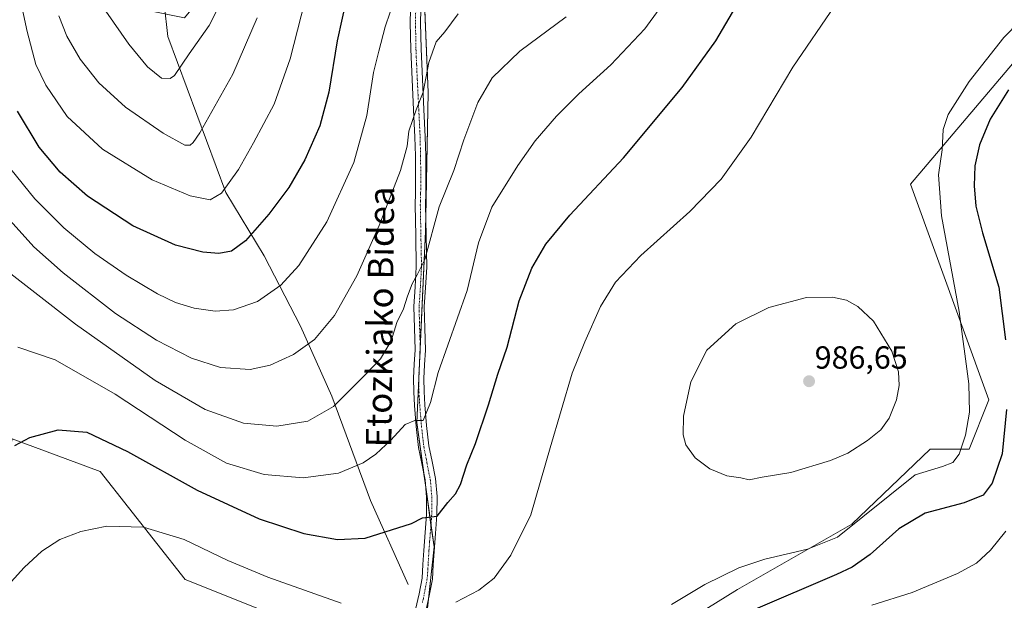
# Model space of a CAD drawing. Units: metres. Extents: x 637593 to 641038, y 4757573 to 4759956.
# Drawn here: x 638646 to 638954, y 4758804 to 4758986 of the extents above; entities that cross this region are included whole.
import ezdxf
from ezdxf.enums import TextEntityAlignment as Align

# ---------------------------------------------------------------- set-up
doc = ezdxf.new("R2010")
doc.units = ezdxf.units.M
doc.header["$MEASUREMENT"] = 0
doc.linetypes.add('TRAZO_Y_PUNTO', pattern=[1, 0.5, -0.25, 0, -0.25])
for name, color, linetype, lineweight in [('Camino', 19, 'Continuous', 0), ('Camino Cxs', 19, 'Continuous', 0), ('Camino eje', 39, 'TRAZO_Y_PUNTO', 13), ('Carátula', 7, 'Continuous', 5), ('Corriente natural lineal', 142, 'Continuous', 13), ('Curva de nivel maestra', 36, 'Continuous', 30), ('Curva de nivel normal', 36, 'Continuous', 0), ('Pastizal CxS', 92, 'Continuous', 0), ('Prado', 92, 'Continuous', 0), ('Prado CxS', 92, 'Continuous', 0), ('Punto de cota en terreno', 7, 'Continuous', 0), ('Rótulo de punto de cota en terreno', 19, 'Continuous', 0), ('Texto cartográfico', 19, 'Continuous', 0)]:
    doc.layers.add(name, color=color, linetype=linetype, lineweight=lineweight)
doc.styles.add('Arial', font='txt', dxfattribs={"height": 0.2})

# ---------------------------------------------------------------- blocks, each defined once
blk = doc.blocks.new('*U166')
at = {"layer": 'Curva de nivel normal', "color": 36, "linetype": 'Continuous', "lineweight": 0}
blk.add_polyline3d([(638816.85, 4758987.2, 965), (638802.29, 4758976.36, 965), (638793.64, 4758968.02, 965), (638789.12, 4758960.36, 965), (638784.74, 4758948.61, 965), (638781.58, 4758939.03, 965), (638777.05, 4758927.61, 965), (638772.57, 4758911.18, 965), (638770.14, 4758906.31, 965), (638768.57, 4758903.51, 965), (638767.07, 4758899.69, 965), (638765.81, 4758895.69, 965), (638763.8, 4758891.36, 965), (638761.99, 4758885.69, 965), (638758.65, 4758880.02, 965), (638753.19, 4758874.36, 965), (638743.88, 4758865.1, 965), (638735.88, 4758860.5, 965), (638726.12, 4758858.96, 965), (638715.71, 4758859.82, 965), (638703.71, 4758864.14, 965), (638688.04, 4758873.19, 965), (638662.99, 4758890.88, 965), (638636.5, 4758911.46, 965)], dxfattribs=at)
blk = doc.blocks.new('*U177')
at = {"layer": 'Curva de nivel normal', "color": 36, "linetype": 'Continuous', "lineweight": 0}
blk.add_polyline3d([(638734.91, 4758991.98, 945), (638730.36, 4758974.01, 945), (638725.33, 4758959.85, 945), (638718.78, 4758947.67, 945), (638714.15, 4758939.34, 945), (638708.78, 4758931.92, 945), (638705.23, 4758929.84, 945), (638699, 4758931.11, 945), (638687.08, 4758936.1, 945), (638671.47, 4758945.72, 945), (638660.4, 4758955.89, 945), (638653.73, 4758965.74, 945), (638650.61, 4758972.25, 945), (638647.89, 4758982.53, 945), (638642.71, 4759006.35, 945)], dxfattribs=at)
blk = doc.blocks.new('*U192')
at = {"layer": 'Curva de nivel normal', "color": 36, "linetype": 'Continuous', "lineweight": 0}
blk.add_polyline3d([(638763.22, 4758993.36, 955), (638760.06, 4758984.02, 955), (638758.11, 4758976.36, 955), (638756.42, 4758969.69, 955), (638754.39, 4758956.23, 955), (638750.3, 4758941.53, 955), (638741.84, 4758922.9, 955), (638733.05, 4758909.29, 955), (638727.38, 4758903.05, 955), (638720.04, 4758898, 955), (638712.56, 4758895.39, 955), (638706.78, 4758894.99, 955), (638700.26, 4758895.9, 955), (638694.37, 4758897.62, 955), (638688.74, 4758900.38, 955), (638678.91, 4758906.22, 955), (638669.09, 4758913.07, 955), (638659.38, 4758921.07, 955), (638650.25, 4758930.15, 955), (638642.72, 4758939.43, 955)], dxfattribs=at)
blk = doc.blocks.new('*U197')
at = {"layer": 'Curva de nivel normal', "color": 36, "linetype": 'Continuous', "lineweight": 0}
for points in [[(638849.86, 4758803.06, 980), (638860.36, 4758809.37, 980), (638870.98, 4758814.55, 980), (638879.18, 4758817.23, 980), (638892.53, 4758820.44, 980), (638901.96, 4758824.17, 980), (638926.29, 4758843.7, 980), (638934.86, 4758846.31, 980), (638938.03, 4758847.57, 980), (638940.06, 4758850.19, 980), (638942.04, 4758856.09, 980), (638943.25, 4758863.29, 980), (638943.06, 4758872.15, 980), (638940.1, 4758894.89, 980), (638934.52, 4758924.85, 980), (638933.55, 4758937.69, 980), (638934.68, 4758945.51, 980), (638935.06, 4758951.9, 980), (638936.56, 4758956.58, 980), (638943.17, 4758966.88, 980), (638954.06, 4758980.72, 980), (638958.94, 4758985.72, 980)], [(638969.63, 4759064.99, 980), (638947.7, 4759039.02, 980), (638926.97, 4759017.69, 980), (638913.74, 4759005.02, 980), (638901.13, 4758990.81, 980), (638887.89, 4758971.43, 980), (638874.89, 4758949.49, 980), (638865.41, 4758936.28, 980), (638855.63, 4758926.19, 980), (638840.3, 4758912.41, 980), (638832.34, 4758904.04, 980), (638827.64, 4758896.4, 980), (638822.68, 4758885.36, 980), (638818.74, 4758875.56, 980), (638811.8, 4758852.15, 980), (638805.78, 4758831.14, 980), (638799.51, 4758818.52, 980), (638794.24, 4758811.36, 980), (638789.47, 4758807.52, 980), (638782.21, 4758803.84, 980)], [(638746.32, 4758803.48, 980), (638723.28, 4758811.6, 980), (638710.82, 4758816.82, 980), (638697.1, 4758823.42, 980), (638684.29, 4758827.3, 980), (638672.82, 4758827.56, 980), (638664.65, 4758825.98, 980), (638658.13, 4758823.38, 980), (638652.45, 4758819.75, 980), (638646.95, 4758814.61, 980), (638636.7, 4758803.43, 980)]]:
    blk.add_polyline3d(points, dxfattribs=at)
blk = doc.blocks.new('*U201')
at = {"layer": 'Curva de nivel normal', "color": 36, "linetype": 'Continuous', "lineweight": 0}
blk.add_polyline3d([(638783, 4758988.05, 960), (638778.76, 4758982.44, 960), (638776.07, 4758979.35, 960), (638773.81, 4758972.86, 960), (638771.98, 4758963.55, 960), (638769.85, 4758957.99, 960), (638767.47, 4758951.31, 960), (638766.96, 4758946.61, 960), (638764.9, 4758939.07, 960), (638758.26, 4758921.76, 960), (638751.24, 4758906.02, 960), (638744.26, 4758893.6, 960), (638737.97, 4758886.1, 960), (638731.33, 4758881.4, 960), (638724.04, 4758878.06, 960), (638717.73, 4758876.68, 960), (638708.48, 4758877.31, 960), (638699.39, 4758880.21, 960), (638688.37, 4758885.85, 960), (638675.58, 4758894.18, 960), (638659.14, 4758906.98, 960), (638650, 4758915.06, 960), (638641.6, 4758924.44, 960)], dxfattribs=at)
blk = doc.blocks.new('*U203')
at = {"layer": 'Curva de nivel normal', "color": 36, "linetype": 'Continuous', "lineweight": 0}
for points in [[(638912.7, 4758802.9, 970), (638925.35, 4758806.8, 970), (638939.52, 4758812.76, 970), (638945.44, 4758816.03, 970), (638949.84, 4758820.03, 970), (638954.73, 4758826.03, 970)], [(638851.3, 4758996.96, 970), (638841.5, 4758983.43, 970), (638830.89, 4758972.14, 970), (638820.84, 4758963.05, 970), (638813.78, 4758956.03, 970), (638807.15, 4758948.3, 970), (638801.7, 4758940.59, 970), (638793.49, 4758927.5, 970), (638789.35, 4758916.36, 970), (638785.83, 4758901.48, 970), (638776.75, 4758875.69, 970), (638774.28, 4758866.3, 970), (638771.99, 4758860.71, 970), (638769.43, 4758860.69, 970), (638766.34, 4758859.43, 970), (638761.93, 4758854.56, 970), (638757.2, 4758850.14, 970), (638753.16, 4758847.39, 970), (638745.47, 4758844.23, 970), (638734.42, 4758842.71, 970), (638722.14, 4758843.76, 970), (638710.37, 4758847.32, 970), (638697.42, 4758854.49, 970), (638675.46, 4758868.91, 970), (638656.66, 4758879.76, 970), (638644.94, 4758883.69, 970)]]:
    blk.add_polyline3d(points, dxfattribs=at)
blk = doc.blocks.new('*U206')
at = {"layer": 'Curva de nivel normal', "color": 36, "linetype": 'Continuous', "lineweight": 0}
blk.add_polyline3d([(638719.93, 4758986.84, 940), (638712.37, 4758969.19, 940), (638702.04, 4758950.83, 940), (638699.94, 4758947.83, 940), (638698.99, 4758946.98, 940), (638697.34, 4758946.98, 940), (638690.51, 4758950.73, 940), (638678.72, 4758958.85, 940), (638670.34, 4758966.45, 940), (638664.5, 4758973.93, 940), (638660.32, 4758981.09, 940), (638657.79, 4758987.49, 940)], dxfattribs=at)
blk = doc.blocks.new('*U209')
at = {"layer": 'Curva de nivel normal', "color": 36, "linetype": 'Continuous', "lineweight": 0}
blk.add_polyline3d([(638709.77, 4758993.98, 935), (638704.9, 4758984.42, 935), (638698.66, 4758975.56, 935), (638694.04, 4758968.79, 935), (638692.7, 4758967.84, 935), (638689.98, 4758967.93, 935), (638685.61, 4758971.51, 935), (638679.76, 4758978.59, 935), (638670.16, 4758992.52, 935)], dxfattribs=at)
blk = doc.blocks.new('*U212')
at = {"layer": 'Curva de nivel maestra', "color": 36, "linetype": 'Continuous', "lineweight": 30}
for points in [[(638643.95, 4758852.86, 975), (638648.66, 4758855.36, 975), (638657.62, 4758857.77, 975), (638666.55, 4758857, 975), (638679.34, 4758851.04, 975), (638701.12, 4758838.9, 975), (638720.56, 4758829.92, 975), (638734.61, 4758825.27, 975), (638745.14, 4758823.46, 975), (638753.82, 4758823.81, 975), (638768.33, 4758828.47, 975), (638771.8, 4758830.23, 975), (638776.36, 4758830.77, 975), (638779.73, 4758835.01, 975), (638782.18, 4758837.7, 975), (638783.74, 4758840.64, 975), (638785.71, 4758846.8, 975), (638788.37, 4758853.45, 975), (638792.5, 4758865.6, 975), (638795.46, 4758875.17, 975), (638798.3, 4758883.69, 975), (638802.08, 4758898.21, 975), (638806.05, 4758908.45, 975), (638810.45, 4758915.97, 975), (638818.03, 4758925.05, 975), (638834.79, 4758943.02, 975), (638853.16, 4758965, 975), (638863.72, 4758979.69, 975), (638872.09, 4758993.96, 975)], [(638955.55, 4758964.25, 975), (638949.73, 4758955.1, 975), (638946.39, 4758947.08, 975), (638944.99, 4758940.5, 975), (638944.74, 4758934.21, 975), (638945.28, 4758927.85, 975), (638947.37, 4758919.51, 975), (638952.44, 4758902.44, 975), (638954.56, 4758886.02, 975)], [(638954.94, 4758864.2, 975), (638953.58, 4758850.3, 975), (638950.42, 4758841.03, 975), (638947.62, 4758837.33, 975), (638941.63, 4758834.94, 975), (638929.43, 4758831.63, 975), (638921.18, 4758826.79, 975), (638912.15, 4758818.73, 975), (638906.47, 4758814.72, 975), (638901.56, 4758812.46, 975), (638875.48, 4758801.3, 975)]]:
    blk.add_polyline3d(points, dxfattribs=at)
blk = doc.blocks.new('*U218')
at = {"layer": 'Curva de nivel maestra', "color": 36, "linetype": 'Continuous', "lineweight": 30}
blk.add_polyline3d([(638748.14, 4758993.95, 950), (638745.02, 4758979.66, 950), (638742.41, 4758963.52, 950), (638739.66, 4758953.02, 950), (638734.94, 4758942.37, 950), (638729.85, 4758933.74, 950), (638723.62, 4758925.37, 950), (638716.27, 4758916.98, 950), (638711.93, 4758913.7, 950), (638707.95, 4758912.98, 950), (638702.89, 4758913.4, 950), (638694.35, 4758915.67, 950), (638680.97, 4758921.73, 950), (638666.83, 4758931.02, 950), (638658.24, 4758938.49, 950), (638651.63, 4758946.35, 950), (638644.81, 4758957.66, 950)], dxfattribs=at)
blk = doc.blocks.new('5PATER')
at = {"layer": 'Carátula', "linetype": 'Continuous', "lineweight": 5}
h = blk.add_hatch(color=250, dxfattribs=at)
edge = h.paths.add_edge_path()
edge.add_ellipse((0, 0.01), major_axis=(-1.33, -1.34), ratio=0.999422, start_angle=0, end_angle=360)

msp = doc.modelspace()

# ---------------------------------------------------------------- linework, layer by layer
at = {"layer": 'Camino', "color": 19, "linetype": 'Continuous', "lineweight": 0}
for points in [[(638769.65, 4758801.52, 979.57), (638770.71, 4758806.45, 978.67), (638771.67, 4758811.36, 977.83), (638771.94, 4758815.64, 977.19), (638772.18, 4758819.93, 976.55), (638772.64, 4758825.6, 975.65), (638773.08, 4758831.29, 974.73), (638773.11, 4758836.71, 974.03), (638772.61, 4758842.11, 973.12), (638771.6, 4758847.18, 972.12), (638770.6, 4758852.27, 971.09), (638769.86, 4758858.83, 970.05), (638769.31, 4758865.43, 968.93), (638769.07, 4758869.68, 968.35), (638768.98, 4758873.93, 967.71), (638769.22, 4758878.37, 967.2), (638769.48, 4758882.82, 966.77), (638769.28, 4758889.59, 966.18), (638769.11, 4758896.37, 965.47), (638769.51, 4758902.61, 964.97), (638769.87, 4758908.85, 964.41), (638769.67, 4758918.56, 963.3), (638769.49, 4758928.26, 962.03), (638769.59, 4758931.95, 961.7), (638769.65, 4758935.64, 961.33), (638769.57, 4758943.57, 960.6), (638769.43, 4758949.46, 960.21), (638769.22, 4758953.74, 959.79), (638769, 4758958.02, 959.56), (638768.55, 4758967.51, 958.66), (638768.12, 4758976.99, 957.77), (638767.97, 4758985.31, 956.92), (638768.12, 4758993.62, 955.99)], [(638771.37, 4758993.53, 956.22), (638771.23, 4758985.3, 957.32), (638771.37, 4758977.09, 958.31), (638771.79, 4758967.67, 959.27), (638772.25, 4758958.18, 960.36), (638772.46, 4758953.9, 960.69), (638772.68, 4758949.62, 961.1), (638772.82, 4758943.6, 961.51), (638772.9, 4758935.63, 962.34), (638772.84, 4758931.88, 962.74), (638772.74, 4758928.24, 963.11), (638772.92, 4758918.62, 964.32), (638773.12, 4758908.79, 965.4), (638772.75, 4758902.41, 965.86), (638772.36, 4758896.3, 966.22), (638772.53, 4758889.68, 966.81), (638772.73, 4758882.77, 967.62), (638772.46, 4758878.19, 968.03), (638772.23, 4758873.88, 968.44), (638772.32, 4758869.81, 968.96), (638772.55, 4758865.66, 969.5), (638773.1, 4758859.15, 970.51), (638773.82, 4758852.77, 971.5), (638774.79, 4758847.81, 972.42), (638775.83, 4758842.58, 973.2), (638776.36, 4758836.86, 974.02), (638776.33, 4758831.15, 974.77), (638775.88, 4758825.35, 975.72), (638775.43, 4758819.71, 976.65), (638775.19, 4758815.44, 977.37), (638774.9, 4758810.95, 978.17), (638773.89, 4758805.79, 978.99), (638772.86, 4758800.98, 979.61)]]:
    msp.add_polyline3d(points, dxfattribs=at)
at = {"layer": 'Camino Cxs', "color": 19, "linetype": 'Continuous', "lineweight": 0}
for points in [[(638769.65, 4758801.52, 979.57), (638770.71, 4758806.45, 978.67), (638771.67, 4758811.36, 977.83), (638771.94, 4758815.64, 977.19), (638772.18, 4758819.93, 976.55), (638772.64, 4758825.6, 975.65), (638773.08, 4758831.29, 974.73), (638773.11, 4758836.71, 974.03), (638772.61, 4758842.11, 973.12), (638771.6, 4758847.18, 972.12), (638770.6, 4758852.27, 971.09), (638769.86, 4758858.83, 970.05), (638769.31, 4758865.43, 968.93), (638769.07, 4758869.68, 968.35), (638768.98, 4758873.93, 967.71), (638769.22, 4758878.37, 967.2), (638769.48, 4758882.82, 966.77), (638769.28, 4758889.59, 966.18), (638769.11, 4758896.37, 965.47), (638769.51, 4758902.61, 964.97), (638769.87, 4758908.85, 964.41), (638769.67, 4758918.56, 963.3), (638769.49, 4758928.26, 962.03), (638769.59, 4758931.95, 961.7), (638769.65, 4758935.64, 961.33), (638769.57, 4758943.57, 960.6), (638769.43, 4758949.46, 960.21), (638769.22, 4758953.74, 959.79), (638769, 4758958.02, 959.56), (638768.55, 4758967.51, 958.66), (638768.12, 4758976.99, 957.77), (638767.97, 4758985.31, 956.92), (638768.12, 4758993.62, 955.99)], [(638771.37, 4758993.53, 956.22), (638771.23, 4758985.3, 957.32), (638771.37, 4758977.09, 958.31), (638771.79, 4758967.67, 959.27), (638772.25, 4758958.18, 960.36), (638772.46, 4758953.9, 960.69), (638772.68, 4758949.62, 961.1), (638772.82, 4758943.6, 961.51), (638772.9, 4758935.63, 962.34), (638772.84, 4758931.88, 962.74), (638772.74, 4758928.24, 963.11), (638772.92, 4758918.62, 964.32), (638773.12, 4758908.79, 965.4), (638772.75, 4758902.41, 965.86), (638772.36, 4758896.3, 966.22), (638772.53, 4758889.68, 966.81), (638772.73, 4758882.77, 967.62), (638772.46, 4758878.19, 968.03), (638772.23, 4758873.88, 968.44), (638772.32, 4758869.81, 968.96), (638772.55, 4758865.66, 969.5), (638773.1, 4758859.15, 970.51), (638773.82, 4758852.77, 971.5), (638774.79, 4758847.81, 972.42), (638775.83, 4758842.58, 973.2), (638776.36, 4758836.86, 974.02), (638776.33, 4758831.15, 974.77), (638775.88, 4758825.35, 975.72), (638775.43, 4758819.71, 976.65), (638775.19, 4758815.44, 977.37), (638774.9, 4758810.95, 978.17), (638773.89, 4758805.79, 978.99), (638772.86, 4758800.98, 979.61)]]:
    msp.add_polyline3d(points, dxfattribs=at)
at = {"layer": 'Camino eje', "color": 39, "linetype": 'TRAZO_Y_PUNTO', "lineweight": 13}
msp.add_polyline3d([(638769.68, 4758989.46, 956.61), (638769.6, 4758985.31, 957.12), (638769.68, 4758981.15, 957.62), (638769.75, 4758977.04, 958.04), (638769.96, 4758972.3, 958.44), (638770.17, 4758967.59, 958.93), (638770.4, 4758962.85, 959.5), (638770.63, 4758958.1, 959.89), (638770.74, 4758955.96, 960.03), (638770.95, 4758951.68, 960.35), (638771.06, 4758949.54, 960.54), (638771.2, 4758943.59, 960.99), (638771.28, 4758935.64, 961.69), (638771.22, 4758931.92, 962.05), (638771.12, 4758928.25, 962.38), (638771.3, 4758918.59, 963.65), (638771.5, 4758908.82, 964.77), (638771.13, 4758902.51, 965.27), (638770.74, 4758896.34, 965.74), (638770.82, 4758892.95, 966.02), (638770.91, 4758889.64, 966.41), (638771.01, 4758886.25, 966.75), (638771.11, 4758882.8, 967.08), (638770.84, 4758878.28, 967.51), (638770.61, 4758873.91, 967.97), (638770.7, 4758869.75, 968.56), (638770.82, 4758867.62, 968.85), (638770.93, 4758865.55, 969.08), (638771.21, 4758862.29, 969.49), (638771.48, 4758858.99, 969.99), (638772.21, 4758852.52, 971.22), (638772.71, 4758849.98, 971.77), (638773.2, 4758847.5, 972.26), (638774.22, 4758842.35, 973.16), (638774.74, 4758836.79, 974.03), (638774.71, 4758831.22, 974.75), (638774.26, 4758825.48, 975.68), (638774.04, 4758822.66, 976.19), (638773.81, 4758819.82, 976.6), (638773.57, 4758815.54, 977.28), (638773.43, 4758813.4, 977.63), (638773.29, 4758811.16, 978), (638772.3, 4758806.12, 978.75), (638771.79, 4758803.72, 979.13)], dxfattribs=at)
at = {"layer": 'Corriente natural lineal', "color": 142, "linetype": 'Continuous', "lineweight": 13}
msp.add_polyline3d([(638767.35, 4758809.31, 978.46), (638755.49, 4758835.66, 972.36), (638743.39, 4758868.28, 963.98), (638733.56, 4758890.27, 958.28), (638722.21, 4758912.25, 951.81), (638710.11, 4758932.11, 945.1), (638691.96, 4758981.04, 931.69), (638689.7, 4759001.61, 926.76), (638688.72, 4759030.01, 919.99), (638689, 4759065, 914.2), (638684.55, 4759102.15, 906.99), (638676.06, 4759129.12, 903.2), (638664.49, 4759147.26, 900.42), (638658.93, 4759159.41, 897.91), (638661, 4759169, 894.67)], dxfattribs=at)
at = {"layer": 'Curva de nivel normal', "color": 36, "linetype": 'Continuous', "lineweight": 0}
msp.add_polyline3d([(638874.26, 4758842.13, 985), (638878.28, 4758842.94, 985), (638887.26, 4758844.39, 985), (638899.72, 4758848.16, 985), (638905.14, 4758850.43, 985), (638911.34, 4758854.47, 985), (638915.5, 4758857.74, 985), (638918.09, 4758861.4, 985), (638920.36, 4758867.2, 985), (638921.26, 4758871.69, 985), (638921.07, 4758875.99, 985), (638918.97, 4758882.42, 985), (638913.19, 4758891.85, 985), (638908.24, 4758896.45, 985), (638904.76, 4758898.42, 985), (638900.32, 4758899.37, 985), (638892.14, 4758899.24, 985), (638880.39, 4758896.15, 985), (638870.03, 4758891, 985), (638860.96, 4758882.77, 985), (638855.94, 4758872.8, 985), (638853.63, 4758862.06, 985), (638853.51, 4758856.2, 985), (638854.36, 4758853.12, 985), (638857.29, 4758848.96, 985), (638861.85, 4758845.52, 985), (638867.17, 4758843.37, 985), (638871.58, 4758842.72, 985), (638874.26, 4758842.13, 985)], dxfattribs=at)
at = {"layer": 'Pastizal CxS', "color": 92, "linetype": 'Continuous', "lineweight": 0}
for points in [[(638644.32, 4758688.96, 1005.87), (638686, 4758659.06, 1000.64), (638739.34, 4758732.97, 987.92), (638770.7, 4758781.61, 982.01), (638771.81, 4758787.56, 981.3), (638775.43, 4758821.1, 976.44), (638770, 4758860.08, 969.82), (638772.72, 4758919.9, 964.07), (638773.62, 4758963.41, 960.49), (638771.81, 4759006.92, 954.46), (638779.85, 4759035.73, 949.96), (638791.64, 4759047.43, 947.74), (638794.97, 4759061.44, 945.64), (638771.59, 4759079.83, 942.11), (638758.22, 4759088.18, 940.39), (638754.88, 4759101.55, 938.37), (638790.18, 4759110.92, 933.57), (638799.58, 4759116.22, 932.8), (638839.92, 4759184.48, 918.93)], [(638840.81, 4758789.27, 978.58), (638870.51, 4758807.71, 978.34), (638906.36, 4758828.21, 980.07), (638930.94, 4758851.77, 981.87), (638943.23, 4758851.77, 978.99), (638949.38, 4758867.14, 977.13), (638924.8, 4758934.77, 982.03), (638976.01, 4758995.23, 978.07), (639007.77, 4759031.1, 978.13), (639031.33, 4759058.76, 978), (639060, 4759081.3, 977.72), (639115.11, 4759092.26, 969), (639145.84, 4759132.23, 961.4), (639174.52, 4759168.09, 950.56)], [(639174.52, 4759168.09, 950.56), (639145.84, 4759132.23, 961.4), (639115.11, 4759092.26, 969), (639060, 4759081.3, 977.72), (639031.33, 4759058.76, 978), (639007.77, 4759031.1, 978.13), (638976.01, 4758995.23, 978.07), (638924.8, 4758934.77, 982.03), (638949.38, 4758867.14, 977.13), (638943.23, 4758851.77, 978.99), (638930.94, 4758851.77, 981.87), (638906.36, 4758828.21, 980.07), (638870.51, 4758807.71, 978.34), (638840.81, 4758789.27, 978.58)], [(638840.81, 4758789.27, 978.58), (638870.51, 4758807.71, 978.34), (638906.36, 4758828.21, 980.07), (638930.94, 4758851.77, 981.87), (638943.23, 4758851.77, 978.99), (638949.38, 4758867.14, 977.13), (638924.8, 4758934.78, 982.03), (638976.01, 4758995.23, 978.07), (639007.77, 4759031.1, 978.13), (639031.33, 4759058.76, 978), (639060, 4759081.31, 977.72), (639115.11, 4759092.26, 969), (639145.84, 4759132.23, 961.4), (639174.52, 4759168.09, 950.56)], [(638638.29, 4759060.38, 934.3), (638650.68, 4759046.06, 935.4), (638643.58, 4759023.67, 941.78), (638648.95, 4759011.09, 940.92), (638662.84, 4759014.59, 933.57), (638674.98, 4759011.7, 929.29), (638680.98, 4758999.13, 930.41), (638686.29, 4758989.09, 930.56), (638697.14, 4758986.8, 930.99), (638705.18, 4758996.52, 932.27), (638704.13, 4759014.28, 929.03), (638712.7, 4759028.45, 930.26), (638736.12, 4759031.54, 940.02), (638741.7, 4759037.38, 941.87), (638744.64, 4759047.61, 941.51), (638758.06, 4759044.11, 945.98), (638779.85, 4759035.73, 949.96), (638779.85, 4759035.73, 949.96), (638771.81, 4759006.92, 954.46), (638773.62, 4758963.41, 960.49), (638772.72, 4758919.9, 964.07), (638770, 4758860.08, 969.82), (638775.43, 4758821.1, 976.44), (638771.81, 4758787.56, 981.3)], [(638770.7, 4758781.61, 982.01), (638771.81, 4758787.56, 981.3), (638773.66, 4758804.72, 979.15), (638775.43, 4758821.1, 976.43), (638774.46, 4758828.06, 975.19), (638772.82, 4758839.79, 973.56), (638772.25, 4758843.93, 972.77), (638770, 4758860.08, 969.82), (638770.61, 4758873.62, 968.01), (638770.73, 4758876.26, 967.72), (638771.07, 4758883.82, 966.97), (638772.72, 4758919.9, 964.07), (638772.81, 4758924.46, 963.55), (638773.62, 4758963.41, 960.49), (638771.9, 4759004.92, 954.78), (638771.81, 4759006.92, 954.46), (638772.06, 4759007.83, 954.42), (638776.47, 4759023.61, 951.94), (638777.66, 4759027.87, 951.37), (638778.78, 4759031.89, 950.63), (638779.85, 4759035.73, 949.96)], [(638418.11, 4758611.29, 993.11), (638437.77, 4758631.6, 993.23), (638456.14, 4758644.97, 993.76), (638477.49, 4758652.69, 994.86), (638499.57, 4758641.62, 1000.36), (638529.64, 4758614.88, 1010.52), (638595.99, 4758707.83, 1000.59), (638609.66, 4758721.18, 999.14), (638611.37, 4758722.85, 998.83), (638639.02, 4758702.37, 1004.01), (638660.53, 4758727.97, 997.33), (638669.75, 4758750.5, 991.04), (638634.93, 4758759.72, 987.81), (638627.76, 4758780.21, 982.29), (638643.12, 4758854.98, 974.61), (638670.78, 4758844.73, 977.52), (638697.41, 4758810.93, 982.46), (638767.49, 4758782.9, 981.88), (638769.05, 4758782.27, 981.94), (638770.61, 4758781.65, 982.01), (638770.7, 4758781.61, 982.01)], [(638770.7, 4758781.61, 982.01), (638697.41, 4758810.93, 982.46), (638670.78, 4758844.73, 977.52), (638643.12, 4758854.98, 974.61)]]:
    msp.add_polyline3d(points, dxfattribs=at)
at = {"layer": 'Prado', "color": 92, "linetype": 'Continuous', "lineweight": 0}
msp.add_polyline3d([(638418.11, 4758611.29, 993.11), (638437.77, 4758631.6, 993.23), (638456.14, 4758644.97, 993.76), (638477.49, 4758652.69, 994.86), (638499.57, 4758641.62, 1000.36), (638529.64, 4758614.88, 1010.52), (638595.99, 4758707.83, 1000.59), (638609.66, 4758721.18, 999.14), (638611.37, 4758722.85, 998.83), (638639.02, 4758702.37, 1004.01), (638660.53, 4758727.97, 997.33), (638669.75, 4758750.5, 991.04), (638634.93, 4758759.72, 987.81), (638627.76, 4758780.21, 982.29), (638643.12, 4758854.98, 974.61), (638670.78, 4758844.73, 977.52), (638697.41, 4758810.93, 982.46), (638767.49, 4758782.9, 981.88), (638769.05, 4758782.27, 981.94), (638770.61, 4758781.65, 982.01), (638770.7, 4758781.61, 982.01)], dxfattribs=at)
at = {"layer": 'Prado CxS', "color": 92, "linetype": 'Continuous', "lineweight": 0}
msp.add_polyline3d([(638643.12, 4758854.98, 974.61), (638670.78, 4758844.73, 977.52), (638697.41, 4758810.93, 982.46), (638770.7, 4758781.61, 982.01), (638770.7, 4758781.61, 982.01), (638739.34, 4758732.97, 987.92), (638686, 4758659.06, 1000.64), (638644.32, 4758688.96, 1005.87)], dxfattribs=at)

# ---------------------------------------------------------------- block references
at = {"layer": 'Curva de nivel maestra', "color": 36, "linetype": 'Continuous', "lineweight": 30}
for name in ['*U212', '*U218']:
    msp.add_blockref(name, (0, 0), dxfattribs=at)
at = {"layer": 'Curva de nivel normal', "color": 36, "linetype": 'Continuous', "lineweight": 0}
for name in ['*U201', '*U177', '*U209', '*U192', '*U206', '*U166', '*U203', '*U197']:
    msp.add_blockref(name, (0, 0), dxfattribs=at)
at = {"layer": 'Punto de cota en terreno', "linetype": 'Continuous', "lineweight": 0}
msp.add_blockref('5PATER', (638893, 4758873, 986.65), dxfattribs=at)

# ---------------------------------------------------------------- texts
at = {"layer": 'Rótulo de punto de cota en terreno', "color": 19, "linetype": 'Continuous', "lineweight": 0, "style": 'Arial'}
msp.add_text('986,65', height=7, dxfattribs=at).set_placement((638894.76, 4758874.76), align=Align.BOTTOM_LEFT)
at = {"layer": 'Texto cartográfico', "color": 19, "linetype": 'Continuous', "lineweight": 0, "style": 'Arial'}
msp.add_text('Etozkiako Bidea', height=8, rotation=89.3525, dxfattribs=at).set_placement((638758.5, 4758893.14), align=Align.MIDDLE_CENTER)

doc.saveas('drawing.dxf')
